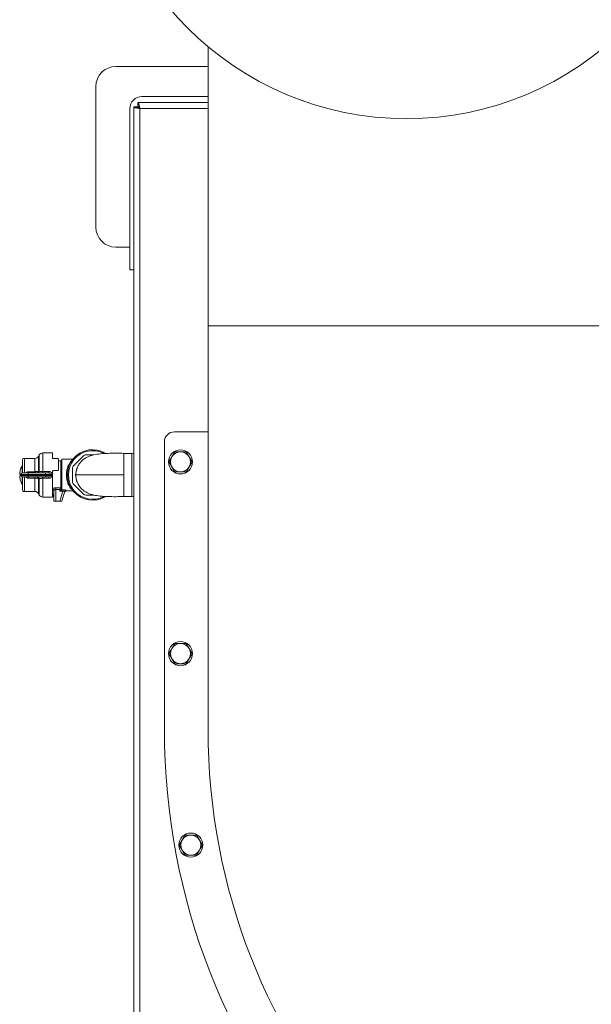
# Model space of a CAD drawing. Units: millimetres. Extents: x -13951 to 12703, y 1228 to 7756.
# Drawn here: x 3190 to 3475, y 2477 to 2967 of the extents above; entities that cross this region are included whole.
import ezdxf

# ---------------------------------------------------------------- set-up
doc = ezdxf.new("R2010")
doc.units = ezdxf.units.MM
doc.layers.add('Widoczne (ISO)', color=1, linetype='Continuous', lineweight=18)

# ---------------------------------------------------------------- blocks, each defined once
blk = doc.blocks.new('STRONG-1000-N #2')
at = {"layer": 'Widoczne (ISO)'}
for p, q in [((-417.67, 487.77), (-417.67, 827.86)), ((-417.67, 818), (-463.55, 818)), ((-473.55, 808), (-473.55, 785)), ((-417.67, 800), (-452.54, 800)), ((-452.54, 798), (-452.54, 800)), ((-450.61, 803), (-417.67, 803)), ((-456.61, 716.6), (-456.61, 797)), ((-454.61, 797.93), (-454.61, 142.07)), ((-452.61, 797.93), (-454.61, 797.93)), ((-451.61, 143), (-451.61, 797)), ((-451.61, 797), (-417.67, 797)), ((-473.55, 785), (-473.55, 738)), ((-463.55, 728), (-456.61, 728)), ((-456.61, 716.6), (-454.61, 716.6)), ((-219.37, 688.83), (-417.67, 688.83)), ((-434.37, 635.99), (-417.67, 635.99)), ((-439.37, 487.77), (-439.37, 630.99)), ((-479.84, 623.91), (-484.53, 619.23)), ((-474.61, 624.5), (-478.43, 624.5)), ((-459.61, 614.5), (-459.61, 625.25)), ((-459.61, 625.25), (-455.61, 625.25)), ((-455.61, 603.75), (-455.61, 625.25)), ((-454.61, 237.5), (-454.61, 621.32)), ((-451.61, 619.44), (-451.61, 237.5)), ((-485.11, 617.81), (-485.11, 611.19)), ((-483.51, 614.5), (-459.61, 614.5)), ((-459.61, 603.75), (-459.61, 614.5)), ((-484.53, 609.77), (-479.84, 605.09)), ((-478.43, 604.5), (-474.61, 604.5)), ((-459.61, 603.75), (-455.61, 603.75))]:
    blk.add_line(p, q, dxfattribs=at)
at = {"layer": 'Widoczne (ISO)', "ltscale": 10}
for p, q in [((-502.12, 623.75), (-501.69, 624.5)), ((-502.12, 623.75), (-502.12, 616.23)), ((-501.69, 616.23), (-501.69, 624.5)), ((-495.11, 625.5), (-499.96, 625.5)), ((-499.96, 625.5), (-499.96, 616.18)), ((-495.11, 625.5), (-495.11, 622.95)), ((-510.26, 615.49), (-510.26, 619.15)), ((-510.26, 619.15), (-510.11, 619.15)), ((-510.11, 615.5), (-510.11, 621.75)), ((-503.85, 622.75), (-509.11, 622.75)), ((-509.11, 622.75), (-509.11, 615.5)), ((-503.85, 616.14), (-503.85, 622.75)), ((-494.61, 622.63), (-492.61, 622.63)), ((-492.11, 622.28), (-492.11, 617.2)), ((-491.01, 621.6), (-492.11, 621.6)), ((-491.01, 608.17), (-491.01, 621.6)), ((-490.51, 607.36), (-490.51, 622.4)), ((-484.93, 622.4), (-490.51, 622.4)), ((-511.15, 614.95), (-511.44, 614.95)), ((-511.44, 614.05), (-511.15, 614.05)), ((-511.15, 616.89), (-511.16, 616.9)), ((-507.24, 614.7), (-510.95, 614.7)), ((-510.95, 614.3), (-510.95, 614.7)), ((-510.95, 614.3), (-507.24, 614.3)), ((-510.26, 609.85), (-510.26, 613.51)), ((-510.15, 615.5), (-507.04, 615.5)), ((-507.04, 613.5), (-510.15, 613.5)), ((-510.11, 607.25), (-510.11, 613.5)), ((-509.11, 613.5), (-509.11, 606.25)), ((-507.24, 614.7), (-498.63, 614.7)), ((-507.24, 614.3), (-507.24, 614.7)), ((-498.63, 614.3), (-507.24, 614.3)), ((-498.42, 615.5), (-507.04, 615.5)), ((-507.04, 613.5), (-498.42, 613.5)), ((-506.95, 616.14), (-506.95, 615.5)), ((-503.85, 616.14), (-506.95, 616.14)), ((-506.95, 612.86), (-506.95, 613.5)), ((-503.85, 615.5), (-503.85, 616.14)), ((-503.85, 612.86), (-503.85, 613.5)), ((-496.91, 616.18), (-499.96, 616.18)), ((-499.96, 615.5), (-499.96, 616.18)), ((-499.96, 612.82), (-499.96, 613.5)), ((-496.11, 614.7), (-498.63, 614.7)), ((-498.63, 614.3), (-498.63, 614.7)), ((-498.63, 614.3), (-496.11, 614.3)), ((-498.42, 615.5), (-496.91, 615.5)), ((-496.91, 613.5), (-498.42, 613.5)), ((-496.91, 615.5), (-496.91, 616.18)), ((-496.91, 613.5), (-496.91, 612.82)), ((-496.11, 614.3), (-496.11, 614.7)), ((-495.31, 614.69), (-495.31, 614.31)), ((-495.11, 616.2), (-495.11, 603.5)), ((-494.61, 616.7), (-492.61, 616.7)), ((-511.16, 612.1), (-511.15, 612.11)), ((-510.26, 609.85), (-510.11, 609.85)), ((-506.95, 612.86), (-503.85, 612.86)), ((-503.85, 606.25), (-503.85, 612.86)), ((-502.12, 612.77), (-502.12, 605.25)), ((-501.69, 604.5), (-501.69, 612.77)), ((-499.96, 612.82), (-499.96, 603.5)), ((-499.96, 612.82), (-496.91, 612.82)), ((-503.85, 606.25), (-509.11, 606.25)), ((-502.12, 605.25), (-501.69, 604.5)), ((-495.11, 603.5), (-499.96, 603.5)), ((-494.61, 603.72), (-494.61, 604.75)), ((-494.61, 604.75), (-494.51, 604.75)), ((-494.61, 603.72), (-494.51, 603.72)), ((-494.51, 606.5), (-494.51, 601.5)), ((-493.51, 607.28), (-493.51, 608.04)), ((-491.09, 608.04), (-493.51, 608.04)), ((-493.51, 607.28), (-491.51, 607.28)), ((-493.51, 601.5), (-493.51, 607.28)), ((-491.51, 607.28), (-491.51, 606.35)), ((-491.51, 606.35), (-490, 606.35)), ((-490, 606.35), (-491.51, 601.5)), ((-490, 607.13), (-490.64, 607.13)), ((-490.51, 601.5), (-489.11, 605.98)), ((-490, 607.13), (-490, 606.35)), ((-488.16, 606.67), (-488.18, 606.6)), ((-484.93, 606.6), (-488.18, 606.6)), ((-493.51, 601.5), (-494.51, 601.5)), ((-491.51, 601.5), (-493.51, 601.5)), ((-490.51, 601.5), (-491.51, 601.5))]:
    blk.add_line(p, q, dxfattribs=at)
at = {"layer": 'Widoczne (ISO)', "flags": 128}
for points in [[(-452.54, 800), (-452.5, 799.99), (-452.46, 799.97), (-452.42, 799.94), (-452.39, 799.9), (-452.35, 799.84), (-452.31, 799.77), (-452.27, 799.69), (-452.23, 799.6), (-452.19, 799.49), (-452.15, 799.38), (-452.11, 799.26), (-452.08, 799.12), (-452.04, 798.98), (-452, 798.83), (-451.96, 798.67), (-451.92, 798.5), (-451.88, 798.33), (-451.84, 798.15), (-451.8, 797.96), (-451.77, 797.78), (-451.73, 797.59), (-451.69, 797.39), (-451.65, 797.2), (-451.61, 797)], [(-451.61, 797), (-451.81, 797.04), (-452, 797.08), (-452.2, 797.12), (-452.39, 797.15), (-452.58, 797.19), (-452.76, 797.23), (-452.94, 797.27), (-453.11, 797.31), (-453.28, 797.35), (-453.44, 797.39), (-453.59, 797.43), (-453.73, 797.46), (-453.87, 797.5), (-453.99, 797.54), (-454.11, 797.58), (-454.21, 797.62), (-454.3, 797.66), (-454.38, 797.7), (-454.45, 797.74), (-454.51, 797.77), (-454.55, 797.81), (-454.59, 797.85), (-454.6, 797.89), (-454.61, 797.93)], [(-451.61, 797), (-451.68, 797.04), (-451.74, 797.08), (-451.81, 797.12), (-451.87, 797.15), (-451.93, 797.19), (-451.99, 797.23), (-452.05, 797.27), (-452.11, 797.31), (-452.17, 797.35), (-452.22, 797.39), (-452.27, 797.43), (-452.32, 797.46), (-452.36, 797.5), (-452.4, 797.54), (-452.44, 797.58), (-452.48, 797.62), (-452.51, 797.66), (-452.53, 797.7), (-452.56, 797.74), (-452.58, 797.77), (-452.59, 797.81), (-452.6, 797.85), (-452.61, 797.89), (-452.61, 797.93)], [(-451.61, 797), (-451.65, 797.07), (-451.69, 797.13), (-451.73, 797.2), (-451.77, 797.26), (-451.8, 797.32), (-451.84, 797.38), (-451.88, 797.44), (-451.92, 797.5), (-451.96, 797.56), (-452, 797.61), (-452.04, 797.66), (-452.08, 797.71), (-452.11, 797.75), (-452.15, 797.79), (-452.19, 797.83), (-452.23, 797.87), (-452.27, 797.9), (-452.31, 797.92), (-452.35, 797.95), (-452.39, 797.97), (-452.42, 797.98), (-452.46, 797.99), (-452.5, 798), (-452.54, 798)], [(-459.61, 603.75), (-460.6, 603.72), (-461.59, 603.7), (-462.58, 603.69), (-463.57, 603.68), (-464.56, 603.68), (-465.55, 603.69), (-466.53, 603.71), (-467.5, 603.73), (-468.47, 603.77), (-469.43, 603.83), (-470.37, 603.89), (-471.3, 603.98), (-472.2, 604.08), (-473.07, 604.21), (-473.92, 604.35), (-474.74, 604.53), (-475.54, 604.74), (-476.33, 604.99), (-477.09, 605.28), (-477.85, 605.62), (-478.59, 606.03), (-479.3, 606.49), (-479.99, 607.03), (-480.32, 607.32), (-480.64, 607.63), (-480.96, 607.96), (-481.25, 608.3), (-481.54, 608.66), (-481.81, 609.04), (-482.07, 609.43), (-482.3, 609.84), (-482.52, 610.26), (-482.72, 610.69), (-482.9, 611.14), (-483.06, 611.6), (-483.19, 612.07), (-483.3, 612.55), (-483.39, 613.03), (-483.46, 613.52), (-483.49, 614.01), (-483.51, 614.51), (-483.49, 615), (-483.45, 615.5), (-483.39, 615.99), (-483.3, 616.47), (-483.19, 616.95), (-483.05, 617.41), (-482.9, 617.87), (-482.72, 618.32), (-482.52, 618.75), (-482.3, 619.17), (-482.06, 619.57), (-481.81, 619.97), (-481.54, 620.34), (-481.25, 620.7), (-480.96, 621.04), (-480.65, 621.37), (-480.32, 621.68), (-479.99, 621.97), (-479.3, 622.51), (-478.58, 622.97), (-477.85, 623.38), (-477.09, 623.72), (-476.33, 624.01), (-475.54, 624.26), (-474.74, 624.47), (-473.92, 624.65), (-473.06, 624.8), (-472.19, 624.92), (-471.29, 625.02), (-470.37, 625.11), (-469.43, 625.17), (-468.47, 625.23), (-467.5, 625.27), (-466.52, 625.29), (-465.54, 625.31), (-464.55, 625.32), (-463.56, 625.32), (-462.57, 625.31), (-461.59, 625.3), (-460.6, 625.28), (-459.61, 625.25)], [(-485.59, 621.5), (-485.62, 621.49), (-485.65, 621.48), (-485.68, 621.47), (-485.71, 621.46), (-485.74, 621.44), (-485.77, 621.43), (-485.79, 621.42), (-485.82, 621.4), (-485.85, 621.39), (-485.87, 621.38), (-485.9, 621.36), (-485.92, 621.35), (-485.95, 621.33), (-485.97, 621.32), (-485.99, 621.3), (-486.01, 621.28), (-486.03, 621.27), (-486.05, 621.25), (-486.07, 621.23), (-486.09, 621.21), (-486.1, 621.2), (-486.12, 621.18), (-486.13, 621.16), (-486.15, 621.14)], [(-486.15, 607.86), (-486.13, 607.84), (-486.12, 607.82), (-486.1, 607.8), (-486.09, 607.79), (-486.07, 607.77), (-486.05, 607.75), (-486.03, 607.73), (-486.01, 607.72), (-485.99, 607.7), (-485.97, 607.68), (-485.95, 607.67), (-485.92, 607.65), (-485.9, 607.64), (-485.87, 607.62), (-485.85, 607.61), (-485.82, 607.6), (-485.79, 607.58), (-485.77, 607.57), (-485.74, 607.56), (-485.71, 607.54), (-485.68, 607.53), (-485.65, 607.52), (-485.62, 607.51), (-485.59, 607.5)]]:
    blk.add_lwpolyline(points, dxfattribs=at)
at = {"layer": 'Widoczne (ISO)', "ltscale": 10, "flags": 128}
for points in [[(-495.11, 622.95), (-495.11, 622.93), (-495.11, 622.91), (-495.1, 622.89), (-495.1, 622.87), (-495.09, 622.85), (-495.07, 622.83), (-495.06, 622.81), (-495.04, 622.79), (-495.03, 622.77), (-495.01, 622.76), (-494.99, 622.74), (-494.97, 622.72), (-494.94, 622.71), (-494.92, 622.7), (-494.89, 622.68), (-494.86, 622.67), (-494.83, 622.66), (-494.8, 622.65), (-494.77, 622.64), (-494.74, 622.64), (-494.71, 622.63), (-494.68, 622.63), (-494.64, 622.63), (-494.61, 622.63)], [(-492.61, 622.63), (-492.58, 622.63), (-492.55, 622.62), (-492.52, 622.62), (-492.48, 622.61), (-492.45, 622.61), (-492.42, 622.6), (-492.39, 622.59), (-492.36, 622.58), (-492.33, 622.57), (-492.31, 622.56), (-492.28, 622.54), (-492.26, 622.53), (-492.24, 622.51), (-492.22, 622.49), (-492.2, 622.48), (-492.18, 622.46), (-492.16, 622.44), (-492.15, 622.41), (-492.14, 622.39), (-492.13, 622.37), (-492.12, 622.35), (-492.12, 622.33), (-492.11, 622.3), (-492.11, 622.28)], [(-486.15, 621.14), (-486.33, 620.87), (-486.51, 620.57), (-486.7, 620.25), (-486.88, 619.91), (-487.06, 619.55), (-487.23, 619.17), (-487.4, 618.76), (-487.55, 618.34), (-487.7, 617.91), (-487.83, 617.46), (-487.94, 616.99), (-488.04, 616.51), (-488.11, 616.02), (-488.17, 615.52), (-488.2, 615.01), (-488.21, 614.5), (-488.2, 614), (-488.16, 613.49), (-488.11, 612.99), (-488.04, 612.5), (-487.94, 612.01), (-487.83, 611.54), (-487.7, 611.09), (-487.56, 610.65), (-487.4, 610.23), (-487.24, 609.83), (-487.06, 609.45), (-486.88, 609.09), (-486.7, 608.75), (-486.51, 608.43), (-486.33, 608.13), (-486.15, 607.86)], [(-506.95, 616.14), (-507.02, 616.14), (-507.09, 616.14), (-507.15, 616.13), (-507.22, 616.12), (-507.29, 616.11), (-507.35, 616.1), (-507.42, 616.08), (-507.48, 616.06), (-507.55, 616.04), (-507.61, 616.02), (-507.67, 616), (-507.74, 615.97), (-507.8, 615.94), (-507.85, 615.91), (-507.91, 615.88), (-507.97, 615.84), (-508.02, 615.81), (-508.07, 615.77), (-508.13, 615.73), (-508.18, 615.69), (-508.22, 615.64), (-508.27, 615.6), (-508.31, 615.55), (-508.35, 615.5)], [(-508.35, 613.5), (-508.31, 613.45), (-508.27, 613.4), (-508.22, 613.36), (-508.17, 613.31), (-508.13, 613.27), (-508.07, 613.23), (-508.02, 613.19), (-507.97, 613.16), (-507.91, 613.12), (-507.85, 613.09), (-507.79, 613.06), (-507.73, 613.03), (-507.67, 613), (-507.61, 612.98), (-507.55, 612.96), (-507.48, 612.94), (-507.42, 612.92), (-507.35, 612.9), (-507.29, 612.89), (-507.22, 612.88), (-507.15, 612.87), (-507.09, 612.86), (-507.02, 612.86), (-506.95, 612.86)], [(-502.12, 616.23), (-502.17, 616.22), (-502.22, 616.21), (-502.27, 616.21), (-502.32, 616.2), (-502.38, 616.2), (-502.44, 616.19), (-502.5, 616.19), (-502.57, 616.18), (-502.63, 616.18), (-502.7, 616.17), (-502.78, 616.17), (-502.85, 616.16), (-502.93, 616.16), (-503.01, 616.16), (-503.09, 616.15), (-503.17, 616.15), (-503.25, 616.15), (-503.33, 616.15), (-503.42, 616.15), (-503.51, 616.14), (-503.59, 616.14), (-503.68, 616.14), (-503.77, 616.14), (-503.85, 616.14)], [(-501.69, 616.23), (-501.71, 616.23), (-501.73, 616.23), (-501.74, 616.23), (-501.76, 616.23), (-501.78, 616.23), (-501.8, 616.23), (-501.82, 616.23), (-501.83, 616.23), (-501.85, 616.23), (-501.87, 616.23), (-501.89, 616.23), (-501.91, 616.23), (-501.92, 616.23), (-501.94, 616.23), (-501.96, 616.23), (-501.98, 616.23), (-502, 616.23), (-502.01, 616.23), (-502.03, 616.23), (-502.05, 616.23), (-502.07, 616.23), (-502.09, 616.23), (-502.1, 616.23), (-502.12, 616.23)], [(-499.96, 616.18), (-500.05, 616.18), (-500.13, 616.18), (-500.22, 616.18), (-500.31, 616.18), (-500.39, 616.18), (-500.48, 616.18), (-500.56, 616.18), (-500.64, 616.18), (-500.72, 616.19), (-500.8, 616.19), (-500.88, 616.19), (-500.96, 616.19), (-501.03, 616.19), (-501.11, 616.2), (-501.18, 616.2), (-501.24, 616.2), (-501.31, 616.2), (-501.37, 616.21), (-501.43, 616.21), (-501.49, 616.21), (-501.55, 616.22), (-501.6, 616.22), (-501.65, 616.23), (-501.69, 616.23)], [(-495.31, 614.69), (-495.32, 614.78), (-495.33, 614.88), (-495.34, 614.98), (-495.37, 615.07), (-495.4, 615.16), (-495.43, 615.26), (-495.48, 615.34), (-495.53, 615.43), (-495.58, 615.51), (-495.64, 615.59), (-495.71, 615.67), (-495.78, 615.74), (-495.86, 615.81), (-495.94, 615.87), (-496.02, 615.93), (-496.11, 615.98), (-496.2, 616.02), (-496.3, 616.06), (-496.4, 616.1), (-496.5, 616.13), (-496.6, 616.15), (-496.7, 616.17), (-496.81, 616.17), (-496.91, 616.18)], [(-496.91, 612.82), (-496.81, 612.83), (-496.7, 612.84), (-496.6, 612.85), (-496.5, 612.87), (-496.4, 612.9), (-496.3, 612.94), (-496.2, 612.98), (-496.11, 613.02), (-496.02, 613.07), (-495.94, 613.13), (-495.86, 613.19), (-495.78, 613.26), (-495.71, 613.33), (-495.64, 613.41), (-495.58, 613.48), (-495.53, 613.57), (-495.48, 613.65), (-495.43, 613.74), (-495.4, 613.83), (-495.37, 613.93), (-495.34, 614.02), (-495.33, 614.12), (-495.32, 614.22), (-495.31, 614.31)], [(-494.61, 616.7), (-494.64, 616.7), (-494.68, 616.7), (-494.71, 616.69), (-494.74, 616.68), (-494.77, 616.67), (-494.81, 616.66), (-494.84, 616.65), (-494.86, 616.63), (-494.89, 616.61), (-494.92, 616.59), (-494.94, 616.57), (-494.97, 616.55), (-494.99, 616.53), (-495.01, 616.5), (-495.03, 616.48), (-495.05, 616.45), (-495.06, 616.42), (-495.07, 616.39), (-495.09, 616.36), (-495.1, 616.33), (-495.1, 616.3), (-495.11, 616.26), (-495.11, 616.23), (-495.11, 616.2)], [(-492.11, 617.2), (-492.11, 617.17), (-492.12, 617.14), (-492.12, 617.11), (-492.13, 617.07), (-492.14, 617.04), (-492.15, 617.01), (-492.16, 616.98), (-492.18, 616.95), (-492.2, 616.92), (-492.21, 616.9), (-492.24, 616.87), (-492.26, 616.85), (-492.28, 616.83), (-492.3, 616.81), (-492.33, 616.79), (-492.36, 616.77), (-492.39, 616.75), (-492.42, 616.74), (-492.45, 616.73), (-492.48, 616.72), (-492.52, 616.71), (-492.55, 616.7), (-492.58, 616.7), (-492.61, 616.7)], [(-503.85, 612.86), (-503.77, 612.86), (-503.68, 612.86), (-503.59, 612.86), (-503.51, 612.86), (-503.42, 612.85), (-503.33, 612.85), (-503.25, 612.85), (-503.17, 612.85), (-503.09, 612.85), (-503.01, 612.84), (-502.93, 612.84), (-502.85, 612.84), (-502.78, 612.83), (-502.7, 612.83), (-502.63, 612.82), (-502.57, 612.82), (-502.5, 612.81), (-502.44, 612.81), (-502.38, 612.8), (-502.32, 612.8), (-502.27, 612.79), (-502.22, 612.79), (-502.17, 612.78), (-502.12, 612.77)], [(-502.12, 612.77), (-502.1, 612.77), (-502.09, 612.77), (-502.07, 612.77), (-502.05, 612.77), (-502.03, 612.77), (-502.01, 612.77), (-502, 612.77), (-501.98, 612.77), (-501.96, 612.77), (-501.94, 612.77), (-501.92, 612.77), (-501.91, 612.77), (-501.89, 612.77), (-501.87, 612.77), (-501.85, 612.77), (-501.83, 612.77), (-501.82, 612.77), (-501.8, 612.77), (-501.78, 612.77), (-501.76, 612.77), (-501.74, 612.77), (-501.73, 612.77), (-501.71, 612.77), (-501.69, 612.77)], [(-501.69, 612.77), (-501.65, 612.77), (-501.6, 612.78), (-501.55, 612.78), (-501.49, 612.79), (-501.43, 612.79), (-501.37, 612.79), (-501.31, 612.8), (-501.24, 612.8), (-501.18, 612.8), (-501.11, 612.8), (-501.03, 612.81), (-500.96, 612.81), (-500.88, 612.81), (-500.8, 612.81), (-500.72, 612.81), (-500.64, 612.82), (-500.56, 612.82), (-500.48, 612.82), (-500.39, 612.82), (-500.31, 612.82), (-500.22, 612.82), (-500.13, 612.82), (-500.05, 612.82), (-499.96, 612.82)], [(-493.51, 608.04), (-493.59, 608.04), (-493.67, 608.03), (-493.75, 608.03), (-493.83, 608.03), (-493.91, 608.02), (-493.98, 608.01), (-494.06, 608), (-494.14, 607.99), (-494.21, 607.98), (-494.28, 607.97), (-494.35, 607.96), (-494.42, 607.95), (-494.49, 607.93), (-494.56, 607.92), (-494.62, 607.9), (-494.69, 607.89), (-494.75, 607.87), (-494.8, 607.85), (-494.86, 607.84), (-494.92, 607.82), (-494.97, 607.8), (-495.02, 607.78), (-495.07, 607.76), (-495.11, 607.75)], [(-494.61, 604.75), (-494.64, 604.74), (-494.68, 604.74), (-494.71, 604.74), (-494.74, 604.74), (-494.77, 604.74), (-494.81, 604.74), (-494.84, 604.73), (-494.86, 604.73), (-494.89, 604.73), (-494.92, 604.72), (-494.94, 604.72), (-494.97, 604.71), (-494.99, 604.71), (-495.01, 604.7), (-495.03, 604.7), (-495.05, 604.69), (-495.06, 604.69), (-495.07, 604.68), (-495.09, 604.67), (-495.1, 604.67), (-495.1, 604.66), (-495.11, 604.66), (-495.11, 604.65), (-495.11, 604.65)], [(-495.11, 603.63), (-495.11, 603.64), (-495.11, 603.64), (-495.1, 603.65), (-495.1, 603.65), (-495.09, 603.66), (-495.07, 603.66), (-495.06, 603.67), (-495.05, 603.67), (-495.03, 603.68), (-495.01, 603.68), (-494.99, 603.69), (-494.97, 603.69), (-494.94, 603.7), (-494.92, 603.7), (-494.89, 603.71), (-494.86, 603.71), (-494.84, 603.71), (-494.81, 603.71), (-494.77, 603.72), (-494.74, 603.72), (-494.71, 603.72), (-494.68, 603.72), (-494.64, 603.72), (-494.61, 603.72)], [(-494.51, 606.5), (-494.51, 606.53), (-494.5, 606.56), (-494.49, 606.6), (-494.48, 606.63), (-494.46, 606.67), (-494.44, 606.71), (-494.41, 606.75), (-494.38, 606.8), (-494.35, 606.84), (-494.31, 606.88), (-494.27, 606.93), (-494.23, 606.97), (-494.18, 607.01), (-494.13, 607.05), (-494.08, 607.09), (-494.03, 607.12), (-493.97, 607.16), (-493.91, 607.18), (-493.85, 607.21), (-493.78, 607.23), (-493.72, 607.25), (-493.65, 607.26), (-493.58, 607.27), (-493.51, 607.28)], [(-491.01, 608.17), (-491.01, 608.17), (-491.01, 608.16), (-491.01, 608.15), (-491.01, 608.15), (-491.02, 608.14), (-491.02, 608.14), (-491.02, 608.13), (-491.02, 608.12), (-491.02, 608.12), (-491.03, 608.11), (-491.03, 608.11), (-491.03, 608.1), (-491.04, 608.1), (-491.04, 608.09), (-491.04, 608.08), (-491.05, 608.08), (-491.05, 608.07), (-491.06, 608.07), (-491.06, 608.06), (-491.07, 608.06), (-491.07, 608.05), (-491.08, 608.05), (-491.09, 608.04), (-491.09, 608.04)], [(-490.67, 607.62), (-490.66, 607.63), (-490.65, 607.63), (-490.64, 607.63), (-490.62, 607.64), (-490.61, 607.64), (-490.6, 607.65), (-490.59, 607.65), (-490.58, 607.65), (-490.57, 607.66), (-490.57, 607.66), (-490.56, 607.67), (-490.55, 607.67), (-490.55, 607.68), (-490.54, 607.68), (-490.53, 607.68), (-490.53, 607.69), (-490.53, 607.69), (-490.52, 607.7), (-490.52, 607.7), (-490.52, 607.71), (-490.51, 607.71), (-490.51, 607.72), (-490.51, 607.72), (-490.51, 607.73)], [(-490.64, 607.13), (-490.63, 607.14), (-490.62, 607.15), (-490.61, 607.16), (-490.6, 607.17), (-490.59, 607.18), (-490.59, 607.19), (-490.58, 607.2), (-490.57, 607.2), (-490.56, 607.21), (-490.56, 607.22), (-490.55, 607.23), (-490.54, 607.24), (-490.54, 607.25), (-490.53, 607.26), (-490.53, 607.27), (-490.53, 607.28), (-490.52, 607.29), (-490.52, 607.3), (-490.52, 607.31), (-490.52, 607.32), (-490.51, 607.33), (-490.51, 607.34), (-490.51, 607.35), (-490.51, 607.36)], [(-488.16, 606.67), (-488.16, 606.69), (-488.16, 606.71), (-488.18, 606.73), (-488.2, 606.75), (-488.22, 606.77), (-488.26, 606.79), (-488.3, 606.82), (-488.36, 606.84), (-488.41, 606.87), (-488.48, 606.9), (-488.55, 606.92), (-488.63, 606.95), (-488.72, 606.97), (-488.81, 607), (-488.91, 607.02), (-489.02, 607.04), (-489.13, 607.06), (-489.24, 607.08), (-489.36, 607.1), (-489.49, 607.11), (-489.61, 607.12), (-489.74, 607.13), (-489.87, 607.13), (-490, 607.13)], [(-490, 606.35), (-489.93, 606.37), (-489.86, 606.38), (-489.79, 606.39), (-489.73, 606.39), (-489.66, 606.39), (-489.6, 606.39), (-489.54, 606.38), (-489.49, 606.37), (-489.43, 606.36), (-489.38, 606.34), (-489.34, 606.32), (-489.3, 606.3), (-489.26, 606.28), (-489.23, 606.25), (-489.2, 606.23), (-489.17, 606.2), (-489.15, 606.17), (-489.13, 606.15), (-489.12, 606.12), (-489.11, 606.09), (-489.11, 606.06), (-489.1, 606.03), (-489.11, 606.01), (-489.11, 605.98)], [(-488.18, 606.6), (-488.34, 606.59), (-488.5, 606.55), (-488.64, 606.49), (-488.78, 606.41), (-488.9, 606.3), (-489, 606.18), (-489.08, 606.04), (-489.14, 605.9)]]:
    blk.add_lwpolyline(points, dxfattribs=at)
at = {"layer": 'Widoczne (ISO)'}
for centre, radius in [((-318.87, 945.99), 154), ((-431.37, 620.99), 6), ((-431.37, 525.49), 6), ((-426.23, 430.13), 6)]:
    blk.add_circle(centre, radius, dxfattribs=at)
for centre, radius, start, end in [((-463.55, 808), 10, 90, 180), ((-450.61, 797), 6, 90, 180), ((-450.61, 797), 2, 151.3676, 160.9719), ((-463.55, 738), 10, 180, 270), ((-434.37, 630.99), 5, 90, 180), ((-478.43, 622.5), 2, 90, 135), ((-455.61, 628.25), 3, 270, 289.4712), ((-431.37, 620.99), 5, 150, 210), ((-431.37, 620.99), 5, 90, 150), ((-431.37, 620.99), 5, 30, 90), ((-431.37, 620.99), 5, 330, 30), ((-483.11, 617.81), 2, 135, 180), ((-475.11, 614.5), 8.5, 154.2463, 205.7279), ((-431.37, 620.99), 5, 210, 270), ((-431.37, 620.99), 5, 270, 330), ((-483.11, 611.19), 2, 180, 225), ((-478.43, 606.5), 2, 225, 270), ((-455.61, 600.75), 3, 70.5288, 90), ((-431.37, 525.49), 5, 90, 150), ((-431.37, 525.49), 5, 30, 90), ((-431.37, 525.49), 5, 150, 210), ((-431.37, 525.49), 5, 330, 30), ((-431.37, 525.49), 5, 210, 270), ((-431.37, 525.49), 5, 270, 330), ((-105.97, 487.77), 333.4, 180, 263.8874), ((-105.97, 487.77), 311.7, 180, 263.8874), ((-426.23, 430.13), 5, 150, 210), ((-426.23, 430.13), 5, 90, 150), ((-426.23, 430.13), 5, 30, 90), ((-426.23, 430.13), 5, 330, 30), ((-426.23, 430.13), 5, 210, 270), ((-426.23, 430.13), 5, 270, 330)]:
    blk.add_arc(centre, radius, start, end, dxfattribs=at)
at = {"layer": 'Widoczne (ISO)', "ltscale": 10}
for centre, radius, start, end in [((-503.85, 624.75), 2, 270, 330), ((-499.96, 623.5), 2, 90, 150), ((-475.11, 614.5), 12.6, 58.3428, 301.6583), ((-475.11, 614.5), 12.1, 61.9083, 298.0912), ((-501.85, 614.5), 9.61, 151.0594, 165.5591), ((-509.11, 621.75), 1, 90, 180), ((-491.01, 622.1), 0.5, 270, 0), ((-501.85, 614.5), 9.6, 165.5963, 177.3129), ((-501.85, 614.5), 9.6, 182.6871, 194.4037), ((-510.15, 614.7), 0.8, 90, 180), ((-510.15, 614.3), 0.8, 180, 270), ((-496.91, 614.7), 0.8, 0, 90), ((-496.91, 614.3), 0.8, 270, 0), ((-501.85, 614.5), 9.61, 194.4409, 208.9406), ((-509.11, 607.25), 1, 180, 270), ((-503.85, 604.25), 2, 30, 90), ((-499.96, 605.5), 2, 210, 270), ((-495.51, 606.4), 1, 0, 66.4218)]:
    blk.add_arc(centre, radius, start, end, dxfattribs=at)
at = {"layer": 'Widoczne (ISO)'}
for centre, major_axis, start_param, end_param in [((-486.15, 621.56), (0.421, -0.269), 5.182558, 6.283185), ((-486.15, 607.44), (0.421, 0.269), 0, 1.100627)]:
    blk.add_ellipse(centre, major_axis=major_axis, ratio=0.794187, start_param=start_param, end_param=end_param, dxfattribs=at)
at = {"layer": 'Widoczne (ISO)', "ltscale": 10}
for centre, major_axis, ratio, start_param, end_param in [((-505.31, 614.5), (0, -8.27), 0.707107, 4.657979, 4.766799), ((-507.04, 614.7), (0, 0.8), 0.258819, 0, 1.570796), ((-507.04, 614.3), (0, -0.8), 0.258819, 4.712389, 6.283185), ((-502.82, 616.3), (0, -0.8), 0.869817, 0, 1.477396), ((-502.82, 612.7), (0, 0.8), 0.869817, 4.805789, 6.283185), ((-502.38, 616.3), (0, -0.8), 0.869287, 0, 1.484149), ((-502.38, 612.7), (0, 0.8), 0.869287, 4.799036, 6.283185), ((-498.42, 614.7), (0, 0.8), 0.258819, 0, 1.570796), ((-498.42, 614.3), (0, -0.8), 0.258819, 4.712389, 6.283185), ((-495.31, 614.7), (-0.8, 0), 0.016949, 0, 1.570796), ((-495.31, 614.3), (-0.8, 0), 0.016949, 4.712389, 6.283185), ((-495.51, 606.5), (1, 0), 0.988249, 0, 1.159279), ((-491.51, 607.13), (0.496, 1), 0.059547, 0.456672, 1.451472), ((-491.51, 607.13), (0.998, 0.502), 0.118778, 0.516282, 1.511082), ((-491.51, 606.2), (0.997, 0.997), 0.074583, 0.444209, 1.496351), ((-491.09, 607.58), (-0.303, 0.398), 0.799296, 4.253037, 5.522634), ((-491.01, 607.73), (0.5, 0), 0.891361, 0, 1.570796), ((-488.16, 605.68), (-0.954, 0.298), 0.989896, 5.012395, 6.283185)]:
    blk.add_ellipse(centre, major_axis=major_axis, ratio=ratio, start_param=start_param, end_param=end_param, dxfattribs=at)
at = {"layer": 'Widoczne (ISO)'}
for points in [[(-437.15, 620.99), (-436.37, 622.33), (-435.7, 623.49)], [(-435.7, 623.49), (-435.04, 624.65), (-434.26, 625.99)], [(-434.26, 625.99), (-432.71, 625.99), (-431.37, 625.99)], [(-431.37, 625.99), (-430.04, 625.99), (-428.49, 625.99)], [(-428.49, 625.99), (-427.71, 624.65), (-427.04, 623.49)], [(-427.04, 623.49), (-426.37, 622.33), (-425.6, 620.99)], [(-435.7, 618.49), (-436.37, 619.65), (-437.15, 620.99)], [(-434.26, 615.99), (-435.04, 617.33), (-435.7, 618.49)], [(-427.04, 618.49), (-427.71, 617.33), (-428.49, 615.99)], [(-425.6, 620.99), (-426.37, 619.65), (-427.04, 618.49)], [(-431.37, 615.99), (-432.71, 615.99), (-434.26, 615.99)], [(-428.49, 615.99), (-430.04, 615.99), (-431.37, 615.99)], [(-435.7, 527.99), (-435.04, 529.15), (-434.26, 530.49)], [(-434.26, 530.49), (-432.71, 530.49), (-431.37, 530.49)], [(-431.37, 530.49), (-430.04, 530.49), (-428.49, 530.49)], [(-428.49, 530.49), (-427.71, 529.15), (-427.04, 527.99)], [(-437.15, 525.49), (-436.37, 526.83), (-435.7, 527.99)], [(-435.7, 522.99), (-436.37, 524.15), (-437.15, 525.49)], [(-427.04, 527.99), (-426.37, 526.83), (-425.6, 525.49)], [(-425.6, 525.49), (-426.37, 524.15), (-427.04, 522.99)], [(-434.26, 520.49), (-435.04, 521.83), (-435.7, 522.99)], [(-431.37, 520.49), (-432.71, 520.49), (-434.26, 520.49)], [(-428.49, 520.49), (-430.04, 520.49), (-431.37, 520.49)], [(-427.04, 522.99), (-427.71, 521.83), (-428.49, 520.49)], [(-432, 430.13), (-431.23, 431.47), (-430.56, 432.63)], [(-430.56, 432.63), (-429.89, 433.79), (-429.12, 435.13)], [(-429.12, 435.13), (-427.57, 435.13), (-426.23, 435.13)], [(-426.23, 435.13), (-424.89, 435.13), (-423.34, 435.13)], [(-423.34, 435.13), (-422.57, 433.79), (-421.9, 432.63)], [(-421.9, 432.63), (-421.23, 431.47), (-420.46, 430.13)], [(-430.56, 427.63), (-431.23, 428.79), (-432, 430.13)], [(-429.12, 425.13), (-429.89, 426.47), (-430.56, 427.63)], [(-421.9, 427.63), (-422.57, 426.47), (-423.34, 425.13)], [(-420.46, 430.13), (-421.23, 428.79), (-421.9, 427.63)], [(-426.23, 425.13), (-427.57, 425.13), (-429.12, 425.13)], [(-423.34, 425.13), (-424.89, 425.13), (-426.23, 425.13)]]:
    blk.add_rational_spline(points, [1, 1.0379548493, 1], degree=2, dxfattribs=at)

msp = doc.modelspace()

# ---------------------------------------------------------------- block references
msp.add_blockref('STRONG-1000-N #2', (3701.82, 2125.76))

doc.saveas('drawing.dxf')
